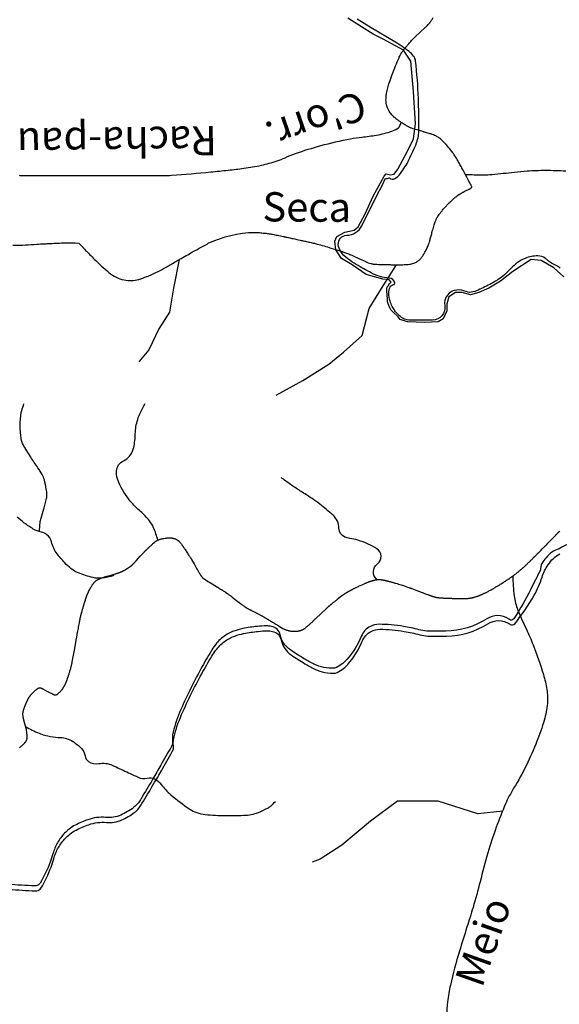
# Model space of a CAD drawing. Units: metres. Extents: x -323 to 518, y -16851 to 9759.
# Drawn here: x 26 to 53, y 9505 to 9555 of the extents above; entities that cross this region are included whole.
import ezdxf
from ezdxf.enums import TextEntityAlignment as Align

# ---------------------------------------------------------------- set-up
doc = ezdxf.new("R2010")
doc.units = ezdxf.units.M
doc.header["$MEASUREMENT"] = 0
for name, color, linetype, lineweight in [('AFLUENTES', 1, 'Continuous', 0), ('ESTRADA', 1, 'Continuous', 0), ('TX02', 1, 'Continuous', 0)]:
    doc.layers.add(name, color=color, linetype=linetype, lineweight=lineweight)
doc.styles.add('Style-WORKING', font='WORKING.shx')

msp = doc.modelspace()

# ---------------------------------------------------------------- linework, layer by layer
at = {"layer": 'AFLUENTES', "color": 6, "linetype": 'Continuous', "lineweight": -3, "flags": 128}
for points in [[(84.025, 9563.498, -0.000001), (83.608, 9564.125)], [(37.791, 9544.59, -0.006448), (37.962, 9544.584, -0.01317), (38.046, 9544.578), (38.046, 9544.578, -0.000612), (38.311, 9544.55, -0.006506), (38.336, 9544.548, -0.003725), (38.55, 9544.518, -0.006608), (38.67, 9544.499, -0.000184), (38.683, 9544.497, -0.001955), (38.684, 9544.497, -0.005018), (38.722, 9544.489, -0.000771), (38.972, 9544.438, -0.000051), (39.275, 9544.376), (39.275, 9544.376, -0.000373), (39.316, 9544.367), (39.316, 9544.367, -0.000009), (39.409, 9544.348), (39.409, 9544.348, -0.000046), (39.427, 9544.344), (39.427, 9544.344, -0.000016), (39.435, 9544.343), (39.435, 9544.343, -0.000011), (39.446, 9544.341), (39.446, 9544.341, -0.000797), (39.457, 9544.338), (39.457, 9544.338, -0.000103), (39.545, 9544.32), (39.545, 9544.32, -0.000775), (39.777, 9544.27), (39.777, 9544.27, -0.00049), (40.145, 9544.191), (40.145, 9544.191, -0.000512), (40.246, 9544.169), (40.246, 9544.169, -0.000231), (40.468, 9544.12), (40.468, 9544.12, -0.00147), (40.698, 9544.069, -0.002953), (40.812, 9544.043, -0.003029), (40.834, 9544.037, -0.000888), (40.908, 9544.019, -0.005342), (41.008, 9543.992, -0.001481), (41.366, 9543.891, -0.005988), (41.72, 9543.786, -0.004552), (42.183, 9543.638, -0.009473), (42.631, 9543.48, -0.018537), (42.855, 9543.387), (42.855, 9543.387), (43.179, 9543.238), (43.504, 9543.088), (43.504, 9543.088, 0.017357), (43.635, 9543.033, 0.018989), (43.759, 9542.992, 0.009115), (43.81, 9542.978, 0.020167), (43.833, 9542.973, 0.009568), (43.87, 9542.967, 0.009963), (43.907, 9542.963, 0.003745), (43.954, 9542.96, 0.003567), (44.004, 9542.956, 0.004914), (44.162, 9542.948, 0.003698), (44.371, 9542.941, 0.001327), (44.627, 9542.935, 0.002707), (44.753, 9542.933, 0.00022), (44.871, 9542.931), (44.871, 9542.931, 0.000376), (44.94, 9542.931), (44.94, 9542.931, 0.000456), (45.093, 9542.93), (45.093, 9542.93, 0.000853), (45.175, 9542.929, 0.001974), (45.187, 9542.929), (45.187, 9542.929, 0.000216), (45.299, 9542.93), (45.299, 9542.93, 0.003424), (45.409, 9542.931, 0.00254), (45.558, 9542.935, 0.019059), (45.625, 9542.939, 0.010459), (45.748, 9542.955, 0.026536), (45.849, 9542.976, 0.020511), (45.976, 9543.014, 0.024102), (46.067, 9543.051, 0.029087), (46.139, 9543.089, 0.028128), (46.215, 9543.142, 0.032579), (46.275, 9543.196, 0.012318), (46.326, 9543.249, 0.015826), (46.363, 9543.293, 0.01251), (46.401, 9543.344, 0.007782), (46.458, 9543.427, 0.020628), (46.547, 9543.574, 0.016875), (46.642, 9543.761, 0.015334), (46.733, 9543.974, 0.026373), (46.776, 9544.102), (46.776, 9544.102, 0.00047), (46.819, 9544.259, 0.000363), (46.874, 9544.462, 0.000527), (46.938, 9544.697), (46.938, 9544.697, -0.000852), (46.978, 9544.842, -0.013512), (47.019, 9544.978, -0.00932), (47.087, 9545.172, -0.00712), (47.112, 9545.235, -0.009396), (47.132, 9545.282, -0.022088), (47.161, 9545.339, -0.016182), (47.206, 9545.413, -0.014165), (47.27, 9545.506, -0.010688), (47.361, 9545.624, -0.005236), (47.484, 9545.773, -0.008744), (47.56, 9545.861, -0.003779), (47.645, 9545.954, -0.007207), (47.69, 9546.002, -0.003854), (47.758, 9546.07, -0.003593), (47.832, 9546.141, -0.002907), (47.889, 9546.196, -0.001769), (47.984, 9546.284, -0.006697), (48.1, 9546.388, -0.010513), (48.176, 9546.452, -0.009702), (48.223, 9546.488, -0.017305), (48.25, 9546.506, -0.004664), (48.27, 9546.52, -0.003774), (48.297, 9546.535, -0.005179), (48.401, 9546.596, -0.007303), (48.476, 9546.637, -0.000783), (48.507, 9546.653), (48.507, 9546.653, -0.000209), (48.625, 9546.714), (48.625, 9546.714, -0.001477), (48.688, 9546.747), (48.688, 9546.747, 0.000779), (48.809, 9546.81, 0.03016), (48.916, 9546.874, 0.098389), (48.943, 9546.901, 0.086132), (48.951, 9546.918, 0.156872), (48.95, 9546.928, 0.01318), (48.943, 9546.943, 0.0108), (48.934, 9546.961, 0.000719), (48.85, 9547.123, 0.001311), (48.803, 9547.211), (48.803, 9547.211, 0.000041), (48.571, 9547.644), (48.571, 9547.644, 0.000136), (48.502, 9547.774), (48.502, 9547.774, 0.000022), (48.445, 9547.881), (48.445, 9547.881, 0.000191), (48.438, 9547.893, 0.000858), (48.437, 9547.895), (48.437, 9547.895, 0.000017), (48.398, 9547.968), (48.398, 9547.968, 0.001119), (48.34, 9548.074, 0.000569), (48.226, 9548.282, 0.016079), (48.163, 9548.388, 0.006892), (48.005, 9548.63, 0.021014), (47.879, 9548.8, 0.011754), (47.635, 9549.089, 0.02376), (47.412, 9549.317, 0.037675), (47.255, 9549.443, 0.027019), (47.097, 9549.539, 0.041016), (46.984, 9549.588, 0.002092), (46.843, 9549.636, 0.00364), (46.761, 9549.662), (46.761, 9549.662, 0.000656), (46.52, 9549.738), (46.52, 9549.738, 0.002811), (46.464, 9549.755, 0.004671), (46.322, 9549.796, -0.00259), (46.067, 9549.868, -0.002548), (45.941, 9549.906, -0.00379), (45.857, 9549.932, -0.026356), (45.804, 9549.952, -0.013541), (45.704, 9549.999, -0.018321), (45.556, 9550.081, -0.012719), (45.35, 9550.212, -0.003727), (45.222, 9550.299, -0.006415), (45.149, 9550.351, -0.009354), (45.068, 9550.413, -0.008931), (44.985, 9550.481, -0.019049), (44.926, 9550.535, -0.013308), (44.846, 9550.619, -0.022778), (44.774, 9550.706, -0.022051), (44.708, 9550.802, -0.01878), (44.669, 9550.87, -0.017651), (44.633, 9550.945, -0.026109), (44.603, 9551.026, -0.019341), (44.573, 9551.137, -0.029367), (44.552, 9551.256, -0.026183), (44.544, 9551.391, -0.025909), (44.551, 9551.533, -0.019874), (44.576, 9551.716, -0.017888), (44.637, 9552.002, -0.017664), (44.72, 9552.286, -0.008226), (44.859, 9552.686, -0.009516), (44.992, 9553.028, -0.003508), (45.167, 9553.446), (45.167, 9553.446, -0.010492), (45.229, 9553.585, -0.001975), (45.27, 9553.669, -0.008782), (45.28, 9553.688, -0.004105), (45.302, 9553.729, -0.004876), (45.321, 9553.763, -0.002945), (45.331, 9553.779, -0.002818), (45.341, 9553.796, -0.01464), (45.356, 9553.82, -0.006319), (45.395, 9553.874, -0.009978), (45.448, 9553.944, -0.004808), (45.563, 9554.086, -0.004907), (45.685, 9554.23, -0.004681), (45.815, 9554.379, -0.006975), (45.976, 9554.555, -0.016391), (46.049, 9554.626), (46.048, 9554.626), (46.306, 9554.865), (46.563, 9555.105), (46.563, 9555.105, 0.012688), (46.669, 9555.208, 0.014355), (46.758, 9555.305, 0.00551), (46.79, 9555.342, 0.014843), (46.801, 9555.357, 0.005294), (46.821, 9555.384, 0.005428), (46.839, 9555.412, 0.001738), (46.865, 9555.45, 0.001738), (46.89, 9555.488, 0.002967), (46.966, 9555.606, 0.002123)], [(25.723, 9547.518, 0.200517), (25.769, 9547.499), (25.769, 9547.499), (27.234, 9547.499), (28.557, 9547.499), (30.069, 9547.499), (32.147, 9547.499), (33.092, 9547.499), (33.092, 9547.499, 0.019214), (33.542, 9547.516, 0.004291), (35.549, 9547.688), (35.549, 9547.688, 0.004188), (36.442, 9547.78), (36.442, 9547.78, 0.004622), (37.25, 9547.877, 0.02241), (38.148, 9548.035, 0.024583), (38.95, 9548.256, 0.02829), (39.365, 9548.418, -0.021985), (39.895, 9548.634, -0.020389), (41.197, 9549.039, -0.017673), (42.73, 9549.391), (42.73, 9549.391, -0.021266), (43.304, 9549.476, 0.016311), (44.053, 9549.58, 0.037941), (44.844, 9549.779, 0.080486), (45.187, 9549.958, 0.116585), (45.235, 9550.016, 0.037783), (45.322, 9550.23)], [(48.614, 9547.563, 0.010794), (49.54, 9547.543, 0.022069), (49.993, 9547.563, 0.00793), (51.138, 9547.683), (51.138, 9547.683, -0.013933), (51.791, 9547.743, -0.016064), (52.733, 9547.774, -0.014606), (53.768, 9547.743, -0.050572)], [(28.772, 9544.043, 0.000299), (28.844, 9543.965, 0.00269), (29.043, 9543.751, 0.007066), (29.203, 9543.585, 0.00228), (29.711, 9543.079, 0.013309), (29.923, 9542.88, 0.007305), (30.325, 9542.533, 0.059113), (30.693, 9542.292, 0.060992), (31.096, 9542.151, 0.063474), (31.479, 9542.116, 0.065142), (31.85, 9542.178, 0.013981), (32.273, 9542.321, 0.023503), (32.519, 9542.424, 0.003971), (32.957, 9542.638, 0.015185), (33.07, 9542.699), (33.07, 9542.699, 0.000056), (33.318, 9542.842), (33.318, 9542.842, 0.000125), (33.43, 9542.907), (33.43, 9542.907, 0.00005), (33.687, 9543.055, -0.000145), (33.945, 9543.204), (33.945, 9543.204, -0.002065), (33.953, 9543.209), (33.952, 9543.209, -0.000024), (34.618, 9543.586), (34.618, 9543.586, -0.003276), (34.896, 9543.74, -0.001732), (35.423, 9544.028), (35.423, 9544.028, -0.105522), (37.791, 9544.59)], [(25.392, 9543.938, 0.024738), (26.039, 9543.944), (26.039, 9543.944, 0.002456), (26.617, 9543.981), (26.617, 9543.981, -0.003696), (27.001, 9544.004, -0.001665), (27.208, 9544.015), (27.208, 9544.015, -0.000447), (27.978, 9544.05, -0.010575), (28.057, 9544.052, -0.007546), (28.772, 9544.043)], [(26.753, 9529.235, -0.019443), (26.792, 9529.698, -0.037565), (26.839, 9529.934, -0.008054), (26.978, 9530.401, 0.014393), (27.053, 9530.664, 0.008673), (27.117, 9530.937, 0.020077), (27.138, 9531.056, 0.052704), (27.14, 9531.142, 0.015979), (27.109, 9531.422, 0.035299), (27.008, 9531.896, 0.056343), (26.891, 9532.176, 0.02973), (26.681, 9532.505, -0.01739), (26.309, 9533.059, -0.006275), (25.913, 9533.712, -0.043355), (25.866, 9533.812, -0.046104), (25.836, 9533.919, -0.017808), (25.797, 9534.204, -0.011832), (25.767, 9534.579, -0.018632), (25.762, 9534.817, -0.019212), (25.767, 9534.895, -0.004378), (25.802, 9535.234, -0.040627), (25.846, 9535.459, -0.026196), (25.961, 9535.795)], [(32.833, 9528.804, 0.038303), (32.613, 9529.436, 0.062189), (32.401, 9529.792, 0.049823), (31.946, 9530.271, -0.043813), (31.421, 9530.809, -0.06319), (30.829, 9531.757, -0.119158), (30.713, 9532.345, -0.282364), (31.068, 9532.873, 0.22406), (31.572, 9533.468, 0.061073), (31.67, 9534.171, -0.059491), (31.769, 9534.892, -0.041945), (31.908, 9535.285, -0.02937), (32.183, 9535.813)], [(44.083, 9526.774, -0.000551), (44.081, 9526.776, -0.000605), (44.079, 9526.777, -0.480843), (44.104, 9527.588, 0.52318), (44.075, 9528.358, 0.036104), (43.632, 9528.599, 0.0318), (43.096, 9528.801, 0.04254), (42.69, 9528.889, -0.06734), (42.435, 9528.957, -0.300709), (42.132, 9529.409, 0.214144), (41.828, 9530.076, 0.012333), (41.143, 9530.649, 0.022553), (40.748, 9530.936, 0.00362), (40.372, 9531.179, -0.002797), (39.884, 9531.494, -0.010693), (39.635, 9531.664, -0.005511), (39.164, 9532.009)], [(30.57, 9526.984, -0.056636), (29.944, 9526.851, -0.082936), (29.506, 9526.88, -0.038179), (28.751, 9527.123, -0.071486), (28.384, 9527.337, -0.03495), (28.056, 9527.638, -0.025786), (27.664, 9528.097, -0.108349), (27.375, 9528.71, 0.17345), (27.143, 9529.073, 0.109753), (26.858, 9529.208, -0.076422), (26.438, 9529.373, -0.02903), (25.976, 9529.679, -0.033969), (25.618, 9529.988, -0.168424)], [(25.726, 9518.145, 0.004501), (25.788, 9518.2, 0.004377), (25.852, 9518.257, 0.003197), (25.903, 9518.304, 0.004547), (25.938, 9518.338, 0.004528), (25.968, 9518.368, 0.00563), (25.992, 9518.392, 0.006187), (26.01, 9518.413, 0.00636), (26.028, 9518.433, 0.007478), (26.043, 9518.451, 0.007729), (26.057, 9518.468, 0.00901), (26.068, 9518.483, 0.009805), (26.077, 9518.498, 0.01057), (26.085, 9518.51, 0.01022), (26.092, 9518.523, 0.011798), (26.099, 9518.536, 0.015026), (26.103, 9518.547, 0.011308), (26.107, 9518.557, 0.016148), (26.109, 9518.564, 0.007605), (26.111, 9518.572, 0.008374), (26.113, 9518.579, 0.006666), (26.115, 9518.589, 0.007726), (26.116, 9518.597, 0.007862), (26.117, 9518.605, 0.004142), (26.119, 9518.619, 0.008517), (26.12, 9518.637, 0.004718), (26.122, 9518.67, 0.009396), (26.123, 9518.7, 0.006213), (26.123, 9518.745, 0.010618), (26.121, 9518.785, 0.005414), (26.116, 9518.862, 0.010101), (26.107, 9518.959, 0.014011), (26.096, 9519.028, 0.008062), (26.083, 9519.097, 0.013146), (26.073, 9519.139), (26.073, 9519.14), (26.008, 9519.385), (25.942, 9519.631), (25.942, 9519.631, -0.010472), (25.934, 9519.663, -0.00691), (25.924, 9519.712, -0.011702), (25.916, 9519.763, -0.010671), (25.909, 9519.818, -0.003116), (25.906, 9519.847, -0.007212), (25.905, 9519.859, -0.007036), (25.905, 9519.872, -0.006925), (25.904, 9519.886, -0.013578), (25.905, 9519.901, -0.010954), (25.906, 9519.92, -0.010963), (25.908, 9519.939, -0.009904), (25.912, 9519.96, -0.007364), (25.917, 9519.986, -0.007752), (25.922, 9520.01, -0.005446), (25.929, 9520.037, -0.004613), (25.938, 9520.069, -0.005334), (25.953, 9520.12, -0.005841), (25.968, 9520.167, -0.003245), (25.983, 9520.21, -0.004221), (25.995, 9520.243, -0.002807), (26.013, 9520.292, -0.003943), (26.026, 9520.326, -0.001554), (26.037, 9520.354, -0.002428), (26.045, 9520.371, -0.002643), (26.06, 9520.408, -0.002484), (26.077, 9520.447, -0.001053), (26.093, 9520.482, -0.001813), (26.102, 9520.503, -0.001053), (26.115, 9520.53, -0.001385), (26.125, 9520.551, -0.000983), (26.132, 9520.567, -0.001345), (26.137, 9520.578, -0.00232), (26.143, 9520.589, -0.001395), (26.152, 9520.608, -0.002256), (26.161, 9520.627, -0.001815), (26.173, 9520.65, -0.002359), (26.182, 9520.666, -0.00248), (26.19, 9520.682, -0.003683), (26.198, 9520.696, -0.005198), (26.204, 9520.706, -0.00294), (26.207, 9520.711, -0.002219), (26.211, 9520.718, -0.004649), (26.216, 9520.726, -0.002239), (26.227, 9520.743, -0.005948), (26.239, 9520.761, -0.004809), (26.255, 9520.782, -0.006181), (26.273, 9520.807, -0.007253), (26.289, 9520.828, -0.001631), (26.298, 9520.839, -0.001891), (26.305, 9520.847, -0.003836), (26.319, 9520.864, -0.002897), (26.338, 9520.886, -0.005871), (26.349, 9520.899, -0.002238), (26.38, 9520.932, -0.007364), (26.419, 9520.973, -0.004236), (26.49, 9521.043, -0.007097), (26.535, 9521.085, -0.007273), (26.58, 9521.125, -0.013472), (26.615, 9521.155, -0.015042), (26.648, 9521.179, -0.014494), (26.67, 9521.193, -0.016658), (26.689, 9521.204, -0.019442), (26.708, 9521.213, -0.017301), (26.731, 9521.221, -0.019711), (26.752, 9521.227, -0.028732), (26.767, 9521.23, -0.021002), (26.778, 9521.231, -0.024984), (26.788, 9521.231, -0.02144), (26.801, 9521.23, -0.031679), (26.81, 9521.229, -0.011591), (26.817, 9521.226, -0.023406), (26.82, 9521.225, -0.008469), (26.83, 9521.221, -0.006136), (26.844, 9521.214, -0.000758), (26.863, 9521.205, -0.002069), (26.87, 9521.201, -0.001458), (26.903, 9521.185, -0.002052), (26.926, 9521.172, -0.000154), (26.933, 9521.169, -0.001941), (26.933, 9521.168), (26.933, 9521.168), (27.054, 9521.104), (27.175, 9521.039), (27.175, 9521.039, 0.002663), (27.179, 9521.037, 0.000801), (27.191, 9521.03, 0.002439), (27.207, 9521.022, 0.000672), (27.264, 9520.994, 0.001086), (27.338, 9520.956, 0.001698), (27.386, 9520.933, 0.001443), (27.432, 9520.91, 0.002428), (27.46, 9520.897, 0.000053), (27.465, 9520.895, 0.000148), (27.467, 9520.894, 0.000558), (27.477, 9520.889, 0.000481), (27.488, 9520.884, 0.002866), (27.489, 9520.883, 0.000388), (27.503, 9520.877, 0.005045), (27.515, 9520.872, 0.00574), (27.526, 9520.868, 0.025587), (27.529, 9520.866, 0.011539), (27.538, 9520.864, 0.032962), (27.548, 9520.863, 0.022657), (27.563, 9520.862, 0.025011), (27.574, 9520.862, 0.021594), (27.587, 9520.864, 0.029762), (27.602, 9520.868, 0.020254), (27.625, 9520.876, 0.018684), (27.648, 9520.886, 0.021296), (27.668, 9520.897, 0.017791), (27.687, 9520.909, 0.01566), (27.708, 9520.925, 0.015959), (27.741, 9520.953, 0.015107), (27.774, 9520.984, 0.007214), (27.814, 9521.027, 0.008274), (27.848, 9521.064, 0.003908), (27.903, 9521.129, 0.007237), (27.931, 9521.165, 0.001558), (27.952, 9521.191, 0.004969), (27.958, 9521.199, 0.002864), (27.972, 9521.218, 0.004412), (27.981, 9521.231, 0.001264), (27.985, 9521.236, 0.001967), (27.987, 9521.24, 0.00604), (27.994, 9521.249, 0.003772), (28.003, 9521.264, 0.002785), (28.014, 9521.281, 0.003955), (28.021, 9521.294, 0.00098), (28.026, 9521.301, 0.001), (28.03, 9521.308, 0.00234), (28.034, 9521.315, 0.001102), (28.042, 9521.329, 0.007116), (28.05, 9521.344, 0.004365), (28.063, 9521.369, 0.006984), (28.075, 9521.394, 0.00479), (28.092, 9521.431, 0.003914), (28.109, 9521.471, 0.004795), (28.123, 9521.505, 0.003141), (28.14, 9521.548, 0.003497), (28.155, 9521.588, 0.001616), (28.175, 9521.642, 0.002327), (28.189, 9521.679, 0.001011), (28.203, 9521.721, 0.0019), (28.211, 9521.743, 0.001327), (28.221, 9521.771, 0.000949), (28.234, 9521.811, 0.001251), (28.244, 9521.842, 0.000683), (28.263, 9521.9, 0.002549), (28.285, 9521.971, 0.002206), (28.311, 9522.053, 0.00259), (28.332, 9522.124, 0.00266), (28.352, 9522.193, 0.001518), (28.369, 9522.255, 0.002249), (28.38, 9522.297, 0.001473), (28.391, 9522.339, 0.001472), (28.401, 9522.381, 0.001912), (28.415, 9522.437, 0.002948), (28.424, 9522.474, 0.001436), (28.43, 9522.499, 0.002345), (28.433, 9522.515, 0.00146), (28.437, 9522.535, 0.003116), (28.439, 9522.544, 0.000611), (28.44, 9522.55, 0.002981), (28.441, 9522.552), (28.441, 9522.552), (28.549, 9523.15), (28.656, 9523.748), (28.656, 9523.748, -0.000268), (28.66, 9523.769, -0.00008), (28.673, 9523.84), (28.673, 9523.84, -0.0003), (28.686, 9523.91), (28.686, 9523.91, -0.000138), (28.714, 9524.061), (28.714, 9524.061, -0.000282), (28.74, 9524.207), (28.74, 9524.207, -0.00031), (28.765, 9524.339), (28.765, 9524.339, -0.000307), (28.793, 9524.491), (28.793, 9524.491, -0.000375), (28.817, 9524.616), (28.817, 9524.616, -0.000043), (28.827, 9524.668), (28.827, 9524.668, -0.000134), (28.83, 9524.685, -0.000146), (28.834, 9524.705, -0.000128), (28.838, 9524.729), (28.838, 9524.729, -0.000592), (28.842, 9524.746, -0.000465), (28.846, 9524.769, -0.000939), (28.849, 9524.785, -0.001478), (28.851, 9524.795, -0.000795), (28.852, 9524.799, -0.000575), (28.853, 9524.804, -0.00145), (28.855, 9524.814, -0.001015), (28.858, 9524.827, -0.001447), (28.86, 9524.835, -0.000717), (28.864, 9524.852, -0.00185), (28.869, 9524.874, -0.000955), (28.879, 9524.916, -0.001493), (28.888, 9524.954, -0.001295), (28.899, 9524.997, -0.001893), (28.909, 9525.036, -0.001277), (28.925, 9525.094, -0.001723), (28.944, 9525.165, -0.001967), (28.961, 9525.227, -0.001129), (28.983, 9525.305, -0.001592), (29, 9525.36), (29, 9525.36, -0.000134), (29.014, 9525.41), (29.014, 9525.41, -0.000411), (29.019, 9525.426, -0.00011), (29.026, 9525.448, -0.000216), (29.029, 9525.46, -0.000691), (29.034, 9525.475, -0.000235), (29.047, 9525.518, -0.000726), (29.059, 9525.559, -0.000746), (29.072, 9525.6, -0.00125), (29.077, 9525.617, -0.000584), (29.089, 9525.655, -0.001794), (29.102, 9525.696, -0.001042), (29.126, 9525.767, -0.001966), (29.143, 9525.819, -0.002008), (29.161, 9525.871, -0.002802), (29.179, 9525.921, -0.003631), (29.193, 9525.96, -0.001243), (29.201, 9525.98, -0.00147), (29.207, 9525.997, -0.002416), (29.216, 9526.019, -0.001629), (29.229, 9526.051, -0.003953), (29.241, 9526.079, -0.002858), (29.258, 9526.119, -0.004474), (29.276, 9526.16, -0.004762), (29.295, 9526.199, -0.00257), (29.306, 9526.222, -0.002516), (29.318, 9526.245, -0.004233), (29.333, 9526.274, -0.003357), (29.353, 9526.311, -0.005185), (29.369, 9526.34, -0.003599), (29.393, 9526.381, -0.006074), (29.421, 9526.426, -0.004846), (29.457, 9526.482, -0.004858), (29.483, 9526.522, -0.005625), (29.507, 9526.555, -0.007426), (29.529, 9526.585, -0.008014), (29.55, 9526.612, -0.007946), (29.568, 9526.633, -0.008213), (29.585, 9526.652, -0.009122), (29.603, 9526.67, -0.007903), (29.623, 9526.69, -0.009605), (29.645, 9526.71, -0.011866), (29.664, 9526.725, -0.009383), (29.68, 9526.738, -0.01048), (29.695, 9526.748, -0.008749), (29.714, 9526.76, -0.011857), (29.728, 9526.769, -0.005563), (29.742, 9526.776, -0.008267), (29.751, 9526.781, -0.005565), (29.77, 9526.789, -0.005514), (29.789, 9526.798, -0.001694), (29.811, 9526.807, -0.003607), (29.821, 9526.811, -0.001457), (29.84, 9526.819, -0.001458), (29.859, 9526.827, -0.001), (29.873, 9526.832, -0.000654), (29.893, 9526.84, -0.003331), (29.928, 9526.853, -0.002185), (29.982, 9526.872, -0.002592), (30.027, 9526.888, -0.001734), (30.095, 9526.912, -0.001988), (30.163, 9526.934, -0.004409), (30.193, 9526.944, -0.001916), (30.218, 9526.951, -0.004708), (30.227, 9526.954), (30.227, 9526.954), (30.434, 9527.013), (30.641, 9527.071), (30.641, 9527.071, 0.002544), (30.649, 9527.073, 0.000802), (30.675, 9527.081, 0.002548), (30.719, 9527.094, 0.001862), (30.78, 9527.113, 0.000699), (30.799, 9527.119, 0.000642), (30.821, 9527.126, 0.002551), (30.843, 9527.134, 0.002069), (30.871, 9527.143, 0.00628), (30.887, 9527.149, 0.004082), (30.911, 9527.158, 0.00781), (30.935, 9527.168, 0.005844), (30.966, 9527.181, 0.005674), (30.995, 9527.195, 0.005802), (31.022, 9527.208, 0.005375), (31.056, 9527.226, 0.004279), (31.098, 9527.249, 0.003295), (31.151, 9527.279, 0.00461), (31.188, 9527.301, 0.002582), (31.223, 9527.322, 0.003353), (31.249, 9527.339, 0.002804), (31.291, 9527.365, 0.003312), (31.326, 9527.388, 0.001406), (31.355, 9527.408, 0.001915), (31.377, 9527.423, 0.001963), (31.413, 9527.448, 0.003107), (31.436, 9527.464, 0.00101), (31.45, 9527.475, 0.002477), (31.456, 9527.479, 0.001159), (31.465, 9527.485, 0.002553), (31.469, 9527.488, 0.000602), (31.47, 9527.49, 0.001371), (31.471, 9527.49, 0.002445), (31.474, 9527.492, 0.001671), (31.477, 9527.495, 0.00092), (31.481, 9527.498, 0.001775), (31.482, 9527.499, 0.000515), (31.484, 9527.5, 0.000411), (31.485, 9527.501, 0.001242), (31.486, 9527.502, 0.000694), (31.488, 9527.504, 0.00457), (31.49, 9527.505, 0.00221), (31.493, 9527.508, 0.004512), (31.497, 9527.512, 0.003037), (31.503, 9527.518, 0.002091), (31.508, 9527.523, 0.001775), (31.514, 9527.529, 0.002342), (31.523, 9527.537, 0.001058), (31.543, 9527.557, 0.001598), (31.571, 9527.585, 0.001816), (31.595, 9527.61, 0.001511), (31.616, 9527.631, 0.001464), (31.637, 9527.653, 0.001244), (31.667, 9527.685, 0.001749), (31.688, 9527.707, 0.000566), (31.71, 9527.731, 0.001439), (31.718, 9527.74), (31.718, 9527.74), (31.933, 9527.975), (32.147, 9528.21, -0.002963), (32.147, 9528.21, -0.000687), (32.148, 9528.211, -0.00301), (32.148, 9528.211, -0.001219), (32.15, 9528.213, -0.001999), (32.152, 9528.215, -0.00112), (32.155, 9528.218, -0.001782), (32.161, 9528.225, -0.000563), (32.183, 9528.246, -0.0003), (32.211, 9528.273, -0.000389), (32.232, 9528.294, -0.000516), (32.25, 9528.312, -0.000314), (32.28, 9528.34, -0.000873), (32.315, 9528.375, -0.001136), (32.343, 9528.401, -0.000767), (32.367, 9528.425, -0.001277), (32.382, 9528.439), (32.382, 9528.439, -0.00002), (32.387, 9528.443), (32.387, 9528.443, -0.000101), (32.388, 9528.444, -0.000099), (32.391, 9528.447, -0.000043), (32.397, 9528.453), (32.397, 9528.453, -0.000783), (32.403, 9528.458, -0.000178), (32.428, 9528.482, -0.0009), (32.467, 9528.518, -0.001072), (32.5, 9528.548, -0.000772), (32.507, 9528.555, -0.000301), (32.527, 9528.573, -0.001734), (32.554, 9528.597, -0.000872), (32.607, 9528.645, -0.002791), (32.638, 9528.672, -0.002868), (32.669, 9528.699, -0.005649), (32.692, 9528.718, -0.009369), (32.706, 9528.729, -0.00298), (32.711, 9528.733, -0.002699), (32.717, 9528.737, -0.007258), (32.725, 9528.742, -0.003411), (32.742, 9528.754, -0.010795), (32.759, 9528.764, -0.007224), (32.785, 9528.779, -0.012016), (32.817, 9528.796, -0.012409), (32.848, 9528.81, -0.004473), (32.864, 9528.817, -0.00446), (32.881, 9528.824, -0.009104), (32.907, 9528.834, -0.006499), (32.945, 9528.847, -0.011769), (32.972, 9528.855, -0.006118), (33.025, 9528.868, -0.013793), (33.093, 9528.883, -0.008739), (33.201, 9528.901, -0.01051), (33.279, 9528.911, -0.010842), (33.355, 9528.918, -0.016658), (33.425, 9528.92, -0.017056), (33.493, 9528.918, -0.016428), (33.544, 9528.912, -0.016833), (33.593, 9528.904, -0.019165), (33.642, 9528.892, -0.015454), (33.701, 9528.873, -0.019071), (33.763, 9528.848, -0.024119), (33.81, 9528.825, -0.017816), (33.847, 9528.802, -0.019492), (33.88, 9528.778, -0.01641), (33.922, 9528.743, -0.023404), (33.95, 9528.715, -0.008104), (33.975, 9528.688, -0.017371), (33.985, 9528.675, -0.004562), (34.014, 9528.637, -0.003954), (34.046, 9528.592, -0.000351), (34.082, 9528.541), (34.082, 9528.541, -0.001842), (34.088, 9528.531, -0.000828), (34.126, 9528.476, -0.001109), (34.154, 9528.435, -0.000143), (34.162, 9528.423, -0.000553), (34.164, 9528.419, -0.001506), (34.17, 9528.411, -0.000346), (34.195, 9528.373, -0.000838), (34.235, 9528.313), (34.235, 9528.313, -0.000297), (34.348, 9528.142, -0.000698), (34.409, 9528.048, -0.000458), (34.502, 9527.905, -0.002273), (34.555, 9527.823, -0.011974), (34.565, 9527.807)], [(34.565, 9527.807), (34.695, 9527.579), (34.825, 9527.35), (34.825, 9527.35, 0.002736), (34.88, 9527.256, 0.001596), (34.976, 9527.094, 0.002894), (35.004, 9527.047, 0.003111), (35.031, 9527.003, 0.010732), (35.051, 9526.973, 0.0104), (35.073, 9526.943, 0.012136), (35.093, 9526.917, 0.01265), (35.114, 9526.893, 0.005745), (35.131, 9526.875, 0.011681), (35.139, 9526.867, 0.006278), (35.148, 9526.859, 0.008539), (35.154, 9526.853, 0.009331), (35.167, 9526.843, 0.007623), (35.182, 9526.832, 0.003857), (35.198, 9526.82, 0.003335), (35.216, 9526.807, 0.004077), (35.259, 9526.779, 0.004837), (35.295, 9526.755, 0.001461), (35.327, 9526.735, 0.00406), (35.339, 9526.728), (35.339, 9526.728), (35.617, 9526.56), (35.894, 9526.393), (35.894, 9526.393, -0.003358), (35.911, 9526.382, -0.001918), (35.941, 9526.363, -0.002064), (36.001, 9526.325), (36.001, 9526.325, -0.000629), (36.195, 9526.2), (36.195, 9526.2, -0.000043), (36.311, 9526.124), (36.311, 9526.124, -0.000503), (36.321, 9526.118, -0.00004), (36.332, 9526.111), (36.332, 9526.111, -0.000375), (36.334, 9526.11, -0.00018), (36.341, 9526.105, -0.000115), (36.354, 9526.097), (36.354, 9526.097, -0.000043), (36.364, 9526.09), (36.364, 9526.09, -0.000215), (36.366, 9526.089, -0.000129), (36.366, 9526.088), (36.366, 9526.088, -0.000012), (36.369, 9526.086), (36.369, 9526.086, -0.000328), (36.373, 9526.084, -0.000251), (36.378, 9526.08, -0.003378), (36.38, 9526.079, -0.000937), (36.387, 9526.074, -0.003601), (36.394, 9526.07, -0.000982), (36.418, 9526.052, -0.002968), (36.461, 9526.022, -0.002721), (36.507, 9525.987, -0.002031), (36.574, 9525.937, -0.001804), (36.65, 9525.879), (36.65, 9525.879), (36.866, 9525.712), (37.082, 9525.545), (37.082, 9525.545, 0.003399), (37.109, 9525.525, 0.00228), (37.149, 9525.495, 0.003555), (37.189, 9525.465, 0.002678), (37.243, 9525.427, 0.001122), (37.288, 9525.396, 0.002453), (37.308, 9525.382, 0.001174), (37.331, 9525.366, 0.001779), (37.347, 9525.356, 0.001243), (37.368, 9525.342, 0.002365), (37.379, 9525.335, 0.000791), (37.386, 9525.331, 0.001888), (37.389, 9525.329, 0.001313), (37.394, 9525.326, 0.001837), (37.397, 9525.324, 0.000884), (37.399, 9525.323, 0.001169), (37.401, 9525.322, 0.002513), (37.403, 9525.32, 0.001562), (37.408, 9525.317, 0.001278), (37.414, 9525.314, 0.001408), (37.42, 9525.311, 0.000429), (37.424, 9525.308, 0.000355), (37.429, 9525.305, 0.000712), (37.435, 9525.302, 0.000212), (37.453, 9525.292, 0.001269), (37.482, 9525.276, 0.001132), (37.515, 9525.259, 0.001392), (37.54, 9525.245, 0.001234), (37.568, 9525.23, 0.000856), (37.598, 9525.215, 0.001489), (37.615, 9525.206, 0.000528), (37.634, 9525.196, 0.001276), (37.642, 9525.192), (37.642, 9525.192), (37.91, 9525.057), (38.178, 9524.921), (38.178, 9524.921, -0.004506), (38.178, 9524.921, -0.001703), (38.178, 9524.921, -0.00457), (38.179, 9524.921, -0.00234), (38.18, 9524.92, -0.002402), (38.181, 9524.92, -0.001586), (38.182, 9524.919, -0.001632), (38.186, 9524.917, -0.000233), (38.213, 9524.9), (38.213, 9524.9, -0.000166), (38.318, 9524.837), (38.318, 9524.837, -0.000275), (38.38, 9524.799, -0.000154), (38.432, 9524.768, -0.000186), (38.475, 9524.741, -0.000206), (38.547, 9524.698), (38.547, 9524.698, -0.000278), (38.6, 9524.666, -0.000084), (38.644, 9524.638), (38.644, 9524.638, -0.000245), (38.66, 9524.629), (38.66, 9524.629), (38.669, 9524.623), (38.669, 9524.623, -0.000003), (38.67, 9524.623), (38.67, 9524.623), (38.673, 9524.62), (38.674, 9524.62, -0.000017), (38.822, 9524.529), (38.822, 9524.529, -0.000064), (38.86, 9524.506, -0.000056), (38.877, 9524.496), (38.877, 9524.496, -0.000105), (38.886, 9524.49), (38.886, 9524.49), (39.036, 9524.398), (39.185, 9524.306), (39.186, 9524.306, 0.009569), (39.194, 9524.302, 0.002737), (39.222, 9524.286, 0.010805), (39.255, 9524.269, 0.006329), (39.312, 9524.241, 0.009358), (39.353, 9524.223, 0.008386), (39.4, 9524.204, 0.012511), (39.456, 9524.185, 0.011635), (39.517, 9524.167, 0.006709), (39.561, 9524.156, 0.008479), (39.595, 9524.148, 0.009833), (39.634, 9524.141, 0.009105), (39.675, 9524.134, 0.012144), (39.717, 9524.13, 0.009962), (39.768, 9524.127, 0.011255), (39.823, 9524.126, 0.009125), (39.891, 9524.128, 0.008962), (39.957, 9524.131, 0.01174), (40.008, 9524.137, 0.010245), (40.052, 9524.143, 0.012933), (40.087, 9524.15, 0.009979), (40.121, 9524.158, 0.011056), (40.151, 9524.167, 0.009508), (40.178, 9524.175, 0.007947), (40.21, 9524.187, 0.013291), (40.251, 9524.205, 0.014609), (40.288, 9524.223, 0.009958), (40.319, 9524.24, 0.011763), (40.345, 9524.255, 0.007404), (40.378, 9524.277, 0.012061), (40.397, 9524.291, 0.003832), (40.414, 9524.303, 0.007822), (40.421, 9524.31, 0.004803), (40.447, 9524.331, 0.003019), (40.486, 9524.365, 0.000486), (40.541, 9524.414, 0.001286), (40.561, 9524.432, 0.000426), (40.628, 9524.493), (40.628, 9524.493, 0.000771), (40.665, 9524.526, 0.000067), (40.677, 9524.537, 0.000201), (40.681, 9524.54, 0.000791), (40.713, 9524.569), (40.713, 9524.569, 0.000363), (40.782, 9524.633), (40.782, 9524.633, 0.000138), (40.836, 9524.683), (40.836, 9524.683, 0.000129), (40.894, 9524.736), (40.894, 9524.736, 0.000213), (40.94, 9524.778, 0.001311), (40.948, 9524.785, 0.000398), (40.951, 9524.788, 0.001605), (40.951, 9524.788), (40.951, 9524.788), (41.221, 9525.043), (41.49, 9525.298), (41.49, 9525.298, -0.001949), (41.508, 9525.314, -0.001336), (41.533, 9525.338, -0.001892), (41.563, 9525.365, -0.001531), (41.6, 9525.398, -0.00028), (41.62, 9525.416, -0.00091), (41.626, 9525.422, -0.000609), (41.633, 9525.428, -0.000592), (41.64, 9525.434, -0.001654), (41.651, 9525.444, -0.001207), (41.667, 9525.457, -0.001053), (41.683, 9525.471, -0.001012), (41.7, 9525.486, -0.000544), (41.722, 9525.504, -0.000621), (41.741, 9525.52, -0.000409), (41.761, 9525.537, -0.000307), (41.788, 9525.559, -0.000566), (41.838, 9525.601, -0.000562), (41.888, 9525.642, -0.00033), (41.933, 9525.679, -0.000395), (41.97, 9525.71, -0.000237), (42.022, 9525.752, -0.000448), (42.05, 9525.775, -0.000101), (42.072, 9525.792, -0.000388), (42.077, 9525.797), (42.077, 9525.797, -0.000034), (42.093, 9525.81), (42.093, 9525.81, -0.000047), (42.104, 9525.818, -0.000002), (42.111, 9525.824, -0.000016), (42.111, 9525.825, -0.000038), (42.117, 9525.829), (42.117, 9525.829, -0.000016), (42.129, 9525.839), (42.129, 9525.839, -0.000035), (42.135, 9525.844), (42.135, 9525.844, -0.000121), (42.137, 9525.846, -0.000124), (42.137, 9525.846, -0.000013), (42.139, 9525.847, -0.000216), (42.145, 9525.852, -0.000076), (42.161, 9525.865, -0.000275), (42.168, 9525.871, -0.000125), (42.184, 9525.883, -0.000695), (42.194, 9525.892, -0.001475), (42.199, 9525.895, -0.001389), (42.2, 9525.896, -0.000546), (42.203, 9525.899, -0.002475), (42.208, 9525.902, -0.001229), (42.218, 9525.91, -0.002289), (42.225, 9525.915, -0.001237), (42.238, 9525.925, -0.002919), (42.256, 9525.938, -0.001965), (42.284, 9525.958, -0.00174), (42.303, 9525.971, -0.001562), (42.324, 9525.985, -0.002668), (42.346, 9526, -0.001733), (42.379, 9526.022, -0.002988), (42.415, 9526.045, -0.002923), (42.452, 9526.069, -0.00258), (42.497, 9526.096, -0.002917), (42.536, 9526.12, -0.000786), (42.57, 9526.14, -0.001323), (42.589, 9526.151, -0.00103), (42.614, 9526.166, -0.001114), (42.637, 9526.179, -0.002094), (42.661, 9526.192, -0.001255), (42.7, 9526.214, -0.002162), (42.74, 9526.236, -0.001883), (42.786, 9526.261, -0.002187), (42.82, 9526.278, -0.001656), (42.864, 9526.302, -0.002706), (42.914, 9526.327, -0.001914), (42.984, 9526.361, -0.002506), (43.052, 9526.394, -0.002255), (43.129, 9526.431, -0.002491), (43.221, 9526.473, -0.00236), (43.318, 9526.517, -0.001412), (43.398, 9526.551, -0.001947), (43.456, 9526.576, -0.001999), (43.51, 9526.599, -0.002179), (43.56, 9526.62, -0.002917), (43.605, 9526.638, -0.002791), (43.652, 9526.656, -0.003292), (43.695, 9526.672, -0.003551), (43.734, 9526.686, -0.00325), (43.767, 9526.697, -0.003404), (43.798, 9526.708, -0.003861), (43.829, 9526.717, -0.003908), (43.859, 9526.726, -0.004067), (43.887, 9526.734, -0.003898), (43.916, 9526.742, -0.00444), (43.945, 9526.749, -0.004074), (43.976, 9526.756, -0.004532), (44.006, 9526.762, -0.005077), (44.032, 9526.767, -0.005042), (44.056, 9526.771, -0.005621), (44.078, 9526.774, -0.004842), (44.098, 9526.776, -0.005361), (44.117, 9526.778, -0.00484), (44.135, 9526.78, -0.004572), (44.154, 9526.781, -0.005671), (44.175, 9526.782, -0.006324), (44.195, 9526.782, -0.004885), (44.212, 9526.782, -0.005824), (44.227, 9526.782, -0.004231), (44.244, 9526.781, -0.005299), (44.257, 9526.78, -0.003433), (44.269, 9526.779, -0.003724), (44.28, 9526.778, -0.0048), (44.298, 9526.776, -0.004454), (44.316, 9526.773, -0.002781), (44.335, 9526.771, -0.003174), (44.351, 9526.768, -0.002276), (44.374, 9526.764, -0.002878), (44.392, 9526.761, -0.001535), (44.408, 9526.758, -0.002173), (44.419, 9526.756, -0.00209), (44.437, 9526.752, -0.001696), (44.458, 9526.747, -0.001289), (44.484, 9526.742, -0.001523), (44.506, 9526.737, -0.001137), (44.526, 9526.732, -0.00084), (44.553, 9526.726, -0.001412), (44.581, 9526.719, -0.001031), (44.619, 9526.709, -0.002157), (44.652, 9526.701, -0.00139), (44.703, 9526.688, -0.002282), (44.763, 9526.672, -0.001872), (44.836, 9526.651, -0.001431), (44.894, 9526.635, -0.001233), (44.961, 9526.615, -0.001724), (45.044, 9526.59, -0.001047), (45.18, 9526.549), (45.18, 9526.549, -0.001588), (45.321, 9526.505, -0.001903), (45.438, 9526.468, -0.001898), (45.524, 9526.44, -0.00175), (45.617, 9526.409, -0.002019), (45.721, 9526.374, -0.003343), (45.783, 9526.352, -0.001357), (45.839, 9526.331, -0.003169), (45.863, 9526.322), (45.863, 9526.322), (46.133, 9526.219), (46.404, 9526.115), (46.404, 9526.115, 0.000795), (46.424, 9526.108, 0.000281), (46.479, 9526.087, 0.000797), (46.572, 9526.052, 0.000645), (46.688, 9526.009, 0.000156), (46.718, 9525.998, 0.000161), (46.746, 9525.988, 0.000791), (46.776, 9525.977, 0.00061), (46.814, 9525.962, 0.002689), (46.836, 9525.955, 0.001747), (46.869, 9525.943, 0.003517), (46.898, 9525.934, 0.002652), (46.936, 9525.921, 0.002908), (46.969, 9525.911, 0.003574), (46.996, 9525.903, 0.002813), (47.027, 9525.894, 0.003182), (47.055, 9525.887, 0.001282), (47.082, 9525.88, 0.00272), (47.094, 9525.877, 0.001265), (47.105, 9525.874, 0.002281), (47.111, 9525.873, 0.002323), (47.12, 9525.871, 0.002097), (47.129, 9525.869, 0.002024), (47.135, 9525.868, 0.001812), (47.143, 9525.866, 0.003604), (47.152, 9525.864, 0.002912), (47.163, 9525.863, 0.002942), (47.174, 9525.861, 0.002616), (47.186, 9525.859, 0.002073), (47.2, 9525.857, 0.002536), (47.212, 9525.855, 0.001715), (47.224, 9525.854, 0.002064), (47.235, 9525.853, 0.001546), (47.248, 9525.851, 0.001547), (47.262, 9525.85, 0.001082), (47.278, 9525.848, 0.001419), (47.291, 9525.847, 0.000986), (47.303, 9525.846, 0.000705), (47.32, 9525.845, 0.001111), (47.336, 9525.843, 0.000611), (47.367, 9525.841, 0.001731), (47.401, 9525.838, 0.001334), (47.446, 9525.836, 0.001689), (47.491, 9525.833, 0.001481), (47.542, 9525.83, 0.000989), (47.593, 9525.828, 0.001173), (47.637, 9525.826, 0.000884), (47.686, 9525.824, 0.000742), (47.744, 9525.822, 0.000889), (47.831, 9525.819, 0.001084), (47.903, 9525.817, 0.000584), (47.964, 9525.815, 0.000779), (48.01, 9525.814, 0.00053), (48.078, 9525.813, 0.000869), (48.12, 9525.812, 0.00023), (48.151, 9525.812, 0.000609), (48.163, 9525.811, 0.000271), (48.201, 9525.811, 0.000233), (48.245, 9525.811), (48.245, 9525.811, 0.000027), (48.283, 9525.81, 0.000156), (48.29, 9525.81, 0.000029), (48.31, 9525.81), (48.31, 9525.81, 0.000043), (48.324, 9525.81), (48.324, 9525.81, 0.00002), (48.328, 9525.81), (48.328, 9525.81, 0.000012), (48.336, 9525.81, 0.000226), (48.351, 9525.81), (48.351, 9525.81, 0.000116), (48.379, 9525.809), (48.379, 9525.809, 0.000223), (48.402, 9525.809, 0.000152), (48.436, 9525.809), (48.436, 9525.809, 0.000203), (48.457, 9525.809, 0.000476), (48.466, 9525.809, 0.000362), (48.473, 9525.809, 0.000791), (48.476, 9525.809, 0.000032), (48.477, 9525.809, 0.00006), (48.477, 9525.809, 0.00018), (48.478, 9525.809, 0.000038), (48.483, 9525.809, 0.000589), (48.489, 9525.809, 0.000215), (48.506, 9525.809, 0.000662), (48.531, 9525.809, 0.000801), (48.552, 9525.809, 0.000193), (48.555, 9525.809, 0.000101), (48.563, 9525.809, 0.000739), (48.58, 9525.81, 0.000341), (48.618, 9525.81, 0.001177), (48.637, 9525.811, 0.000628), (48.673, 9525.811, 0.002236), (48.703, 9525.812, 0.003226), (48.724, 9525.813, 0.002637), (48.731, 9525.813, 0.001611), (48.743, 9525.814, 0.004766), (48.758, 9525.815, 0.00291), (48.783, 9525.817, 0.005043), (48.802, 9525.819, 0.003599), (48.829, 9525.823, 0.006181), (48.861, 9525.827, 0.005082), (48.9, 9525.834, 0.003718), (48.928, 9525.839, 0.003953), (48.954, 9525.844, 0.005286), (48.982, 9525.85, 0.004208), (49.017, 9525.858, 0.005913), (49.054, 9525.868, 0.005204), (49.095, 9525.879, 0.005191), (49.143, 9525.894, 0.004761), (49.194, 9525.911, 0.003084), (49.246, 9525.929, 0.003962), (49.286, 9525.943, 0.003228), (49.326, 9525.958, 0.003661), (49.362, 9525.973, 0.00388), (49.401, 9525.989, 0.003466), (49.445, 9526.007, 0.003528), (49.487, 9526.026, 0.003101), (49.534, 9526.048, 0.003936), (49.588, 9526.074, 0.003504), (49.649, 9526.104, 0.003303), (49.715, 9526.137, 0.003147), (49.783, 9526.173, 0.002449), (49.861, 9526.216, 0.002363), (49.942, 9526.261, 0.002044), (50.032, 9526.312, 0.001604), (50.145, 9526.377, 0.002154), (50.289, 9526.462, 0.002521), (50.411, 9526.535, 0.001962), (50.511, 9526.597, 0.002406), (50.592, 9526.647, 0.001829), (50.679, 9526.703, 0.002554), (50.742, 9526.743, 0.001538), (50.795, 9526.778, 0.002027), (50.835, 9526.805, 0.002016), (50.891, 9526.843, 0.002148), (50.943, 9526.88, 0.001339), (50.994, 9526.916, 0.00212), (51.027, 9526.939, 0.00109), (51.057, 9526.961, 0.001041), (51.089, 9526.984, 0.001345), (51.115, 9527.004, 0.000813), (51.158, 9527.036, 0.002915), (51.208, 9527.074, 0.002478), (51.268, 9527.12, 0.002829), (51.319, 9527.161, 0.002738), (51.371, 9527.203, 0.0017), (51.422, 9527.245, 0.002548), (51.455, 9527.273, 0.001463), (51.489, 9527.302, 0.001729), (51.518, 9527.327, 0.001637), (51.56, 9527.364, 0.002302), (51.59, 9527.39, 0.000952), (51.614, 9527.412, 0.001945), (51.626, 9527.422, 0.000848), (51.642, 9527.437, 0.001287), (51.652, 9527.447, 0.000586), (51.659, 9527.453, 0.00053), (51.665, 9527.46, 0.002025), (51.683, 9527.476, 0.001262), (51.711, 9527.503, 0.00079), (51.747, 9527.538, 0.000663), (51.79, 9527.58), (51.79, 9527.58, 0.000252), (51.863, 9527.652), (51.863, 9527.652, 0.00044), (51.905, 9527.693), (51.905, 9527.693, 0.000094), (51.943, 9527.731), (51.943, 9527.731, 0.000248), (51.957, 9527.745, 0.000177), (52.011, 9527.798), (52.011, 9527.798, 0.000142), (52.077, 9527.864), (52.077, 9527.864, 0.000025), (52.133, 9527.919), (52.132, 9527.919, 0.000121), (52.144, 9527.93), (52.144, 9527.93, 0.000012), (52.156, 9527.941), (52.156, 9527.941, 0.00001), (52.171, 9527.956), (52.171, 9527.956, 0.000032), (52.177, 9527.963), (52.177, 9527.963, 0.000006), (52.214, 9528), (52.214, 9528, 0.000265), (52.28, 9528.065), (52.28, 9528.065, 0.000182), (52.377, 9528.162, 0.000316), (52.457, 9528.242), (52.457, 9528.242, 0.000279), (52.548, 9528.333), (52.548, 9528.333, 0.000168), (52.619, 9528.403), (52.619, 9528.403, 0.000265), (52.663, 9528.448), (52.663, 9528.448, 0.000181), (52.714, 9528.499), (52.714, 9528.499, 0.000193), (52.761, 9528.547, 0.000166), (52.803, 9528.589, 0.000468), (52.818, 9528.604, 0.000191), (52.826, 9528.612, 0.000388), (52.831, 9528.617, 0.000283), (52.836, 9528.622, 0.000599), (52.839, 9528.625, 0.000116), (52.84, 9528.627, 0.000585), (52.841, 9528.627), (52.841, 9528.627), (53.053, 9528.845), (53.264, 9529.064), (53.264, 9529.064, -0.000194), (53.264, 9529.064, -0.000007), (53.265, 9529.064, -0.000195), (53.265, 9529.064), (53.265, 9529.064, -0.000016), (53.271, 9529.07, -0.000188), (53.285, 9529.085, -0.000091), (53.314, 9529.115), (53.314, 9529.115, -0.000217), (53.356, 9529.158, -0.000254), (53.392, 9529.194, -0.000021), (53.396, 9529.199, -0.000016), (53.402, 9529.205), (53.402, 9529.205, -0.000175), (53.423, 9529.226, -0.000092), (53.464, 9529.268)], [(51.059, 9526.962, 0.029107), (51.124, 9525.942, 0.066006), (51.312, 9525.217, 0.015665), (51.749, 9524.232, -0.019483), (52.093, 9523.437, -0.017588), (52.626, 9521.906, -0.036252), (52.804, 9521.139, -0.060799), (52.828, 9520.427, -0.048984), (52.665, 9519.558, -0.023522), (52.296, 9518.485, -0.019852), (51.751, 9517.256, -0.023652), (51.098, 9516.072, 0.035356), (50.679, 9515.27, 0.016438), (50.204, 9514.071, 0.015457), (49.781, 9512.767), (49.781, 9512.767, 0.008198), (49.375, 9511.28), (49.375, 9511.28, -0.009247), (49.012, 9509.962), (49.012, 9509.962, -0.006604), (48.701, 9508.957, 0.005356), (48.314, 9507.718), (48.314, 9507.718, 0.015378), (47.849, 9505.978, 0.031692), (47.704, 9505.116, 0.01675), (47.655, 9504.417, 0.006348)], [(26.045, 9519.245, 0.041504), (26.737, 9518.896, 0.052088), (27.33, 9518.726, 0.037736), (27.845, 9518.674, -0.063523), (28.15, 9518.628, -0.079001), (28.473, 9518.477, -0.049222), (28.913, 9518.112, -0.161683), (29.1, 9517.734, 0.20998), (29.274, 9517.452, 0.199712), (29.807, 9517.339, -0.154412), (30.496, 9517.254), (30.496, 9517.254, -0.000349), (30.885, 9517.076), (30.885, 9517.076, -0.000788), (31.057, 9516.997, -0.002444), (31.415, 9516.83, 0.002161), (31.82, 9516.64, 0.171448), (32.281, 9516.597, -0.190062), (32.697, 9516.542, -0.107917), (33.003, 9516.273, 0.059623), (33.504, 9515.739, 0.0232), (34.47, 9515.003, 0.070662), (34.829, 9514.823, 0.054862), (35.266, 9514.729, 0.0234), (36.309, 9514.669, 0.014066), (37.225, 9514.686, 0.031536), (37.631, 9514.731, 0.051367), (37.993, 9514.833, 0.033771), (38.507, 9515.078, 0.052995), (38.646, 9515.177, 0.029089), (38.865, 9515.395)]]:
    msp.add_lwpolyline(points, format="xyb", dxfattribs=at)
at = {"layer": 'AFLUENTES', "color": 6, "linetype": 'Continuous', "lineweight": -3}
for points in [[(33.929, 9543.195), (33.633, 9541.723), (33.435, 9540.501), (32.877, 9539.637), (32.377, 9538.558), (31.861, 9537.953)], [(38.908, 9536.234), (40.271, 9536.999), (41.605, 9537.822), (42.365, 9538.442), (43.326, 9539.307), (43.681, 9540.688), (44.397, 9541.854), (45.055, 9542.876), (45.077, 9542.929)], [(50.549, 9514.907), (49.258, 9514.763), (47.215, 9515.418), (45.131, 9515.413), (43.755, 9514.388), (42.278, 9513.163), (41.159, 9512.441), (40.757, 9512.282)]]:
    msp.add_lwpolyline(points, dxfattribs=at)
at = {"layer": 'ESTRADA', "color": 2, "linetype": 'Continuous', "lineweight": -3, "flags": 128}
for points in [[(53.494, 9542.757, 0.059357), (53.245, 9542.901, -0.053517), (52.968, 9543.058, -0.028442), (52.849, 9543.155, 0.025983), (52.72, 9543.26, 0.161205), (52.337, 9543.384, 0.096213), (51.687, 9543.253, 0.113417), (50.958, 9542.737, -0.085732), (50.037, 9542.006, -0.017471), (49.365, 9541.669, -0.034438), (49.008, 9541.534, -0.175943), (48.66, 9541.553, 0.123704), (48.178, 9541.63, 0.437106), (47.56, 9540.831, -0.463611), (46.932, 9540.089), (46.932, 9540.088), (46.69, 9540.088), (45.723, 9540.088), (45.723, 9540.089, -0.148147), (45.403, 9540.185, -0.087199), (44.998, 9540.572, -0.042823), (44.862, 9540.795, -0.039506), (44.756, 9541.056, -0.076509), (44.693, 9541.468, -0.100079), (44.756, 9541.782, -0.269675), (44.924, 9541.908, 0.473989), (44.998, 9542.024, 0.305147), (44.715, 9542.244, -0.10511), (43.789, 9542.508, -0.013395), (43.021, 9542.941, -0.022373), (42.58, 9543.233, -0.088457), (42.22, 9543.61, -0.125562), (42.097, 9543.959, -0.436029), (42.531, 9544.44, 0.280329), (43.306, 9544.927), (43.306, 9544.926), (44.031, 9546.378), (44.03, 9546.376, 0.000001), (44.273, 9546.862), (44.273, 9546.862, -0.000002), (44.515, 9547.346), (44.514, 9547.346, 0.085112), (44.722, 9547.379, 0.345097), (44.998, 9547.346, 0.096491), (45.282, 9547.603, 0.043912), (45.723, 9548.313, 0.021846), (46.114, 9549.179, 0.058484), (46.206, 9549.523, 0.036668), (46.233, 9549.889, 0.008576), (46.206, 9551.458, 0.019073), (46.067, 9553.382, 0.137322), (45.965, 9553.635, 0.067733), (45.726, 9553.871, 0.025782), (44.998, 9554.361), (44.998, 9554.361), (43.789, 9555.086), (43.058, 9555.525)], [(-11.851, 9520.99, -0.000001), (-12.337, 9521.234)], [(-12.295, 9520.979, 0.000001), (-11.809, 9520.735)], [(54.579, 9528.839, 0.07212), (53.429, 9528.361, 0.145898), (52.761, 9527.894, 0.210873), (52.472, 9527.255, 0.010722), (51.978, 9526.285, -0.02742), (51.107, 9524.765, -0.377693), (50.884, 9524.727, -0.040603), (50.862, 9524.743, 0.034793), (50.838, 9524.762, 0.295214), (49.727, 9524.769, -0.13947), (47.614, 9524.136, -0.003447), (46.782, 9524.13, -0.021346), (46.647, 9524.136, -0.042422), (46.236, 9524.207, 0.02171), (45.439, 9524.378, 0.042057), (44.189, 9524.483, 0.117501), (43.747, 9524.378, 0.182152), (43.277, 9523.866, -0.08857), (42.538, 9522.685, -0.123492), (41.907, 9522.232, -0.133099), (40.846, 9522.443, -0.020147), (40.344, 9522.717, -0.013755), (39.637, 9523.168, -0.194871), (39.118, 9523.943, 0.306707), (38.67, 9524.378, 0.043821), (38.404, 9524.401, 0.025472), (37.945, 9524.378, 0.023919), (37.193, 9524.264, 0.038423), (36.736, 9524.136, 0.0733), (36.207, 9523.849, 0.071193), (35.769, 9523.41, 0.025645), (35.563, 9523.104, 0.00908), (35.044, 9522.201, 0.024794), (33.952, 9519.964, 0.051347), (33.594, 9518.814, 0.049902), (33.585, 9518.724, 0.011525), (33.594, 9518.33), (33.594, 9518.33), (33.594, 9518.33), (33.594, 9518.33, -0.003085), (33.043, 9517.353), (33.043, 9517.353, -0.004177), (32.627, 9516.637), (32.627, 9516.637, -0.00114), (32.047, 9515.665), (32.047, 9515.665, -0.004641), (31.901, 9515.428, -0.092331), (31.584, 9515.082, -0.057347), (30.934, 9514.702, -0.127699), (30.152, 9514.575, 0.11004), (29.242, 9514.46, 0.029728), (28.596, 9514.184, 0.054746), (28.275, 9513.976, 0.061311), (27.852, 9513.536, 0.061747), (27.55, 9513.009, 0.031782), (27.448, 9512.712, -0.0221), (27.308, 9512.283, -0.045611), (26.786, 9511.2, -0.242263), (26.583, 9511.073, -0.019987), (26.517, 9511.071, -0.007525), (26.341, 9511.073, -0.023589), (24.981, 9511.179, -0.054754)], [(25.023, 9510.924, 0.023589), (26.384, 9510.819, 0.007525), (26.56, 9510.816, 0.019987), (26.626, 9510.819, 0.242263), (26.829, 9510.945, 0.045611), (27.351, 9512.028, 0.0221), (27.49, 9512.457, -0.031782), (27.593, 9512.754, -0.061747), (27.894, 9513.281, -0.061311), (28.318, 9513.721, -0.054746), (28.639, 9513.929, -0.029728), (29.285, 9514.205, -0.11004), (30.194, 9514.32, 0.127699), (30.977, 9514.447, 0.057347), (31.626, 9514.827, 0.092331), (31.944, 9515.173, 0.004641), (32.089, 9515.41), (32.089, 9515.41, 0.00114), (32.669, 9516.382), (32.669, 9516.382, 0.004177), (33.086, 9517.098), (33.086, 9517.098, 0.003085), (33.636, 9518.076), (33.636, 9518.076), (33.636, 9518.076), (33.636, 9518.076, -0.011525), (33.627, 9518.469, -0.049902), (33.636, 9518.559, -0.051347), (33.994, 9519.709, -0.024794), (35.086, 9521.946, -0.00908), (35.606, 9522.849, -0.025645), (35.812, 9523.156, -0.071193), (36.25, 9523.594, -0.0733), (36.779, 9523.881, -0.038423), (37.235, 9524.01, -0.023919), (37.987, 9524.123, -0.025472), (38.446, 9524.147, -0.043821), (38.713, 9524.123, -0.306707), (39.161, 9523.688, 0.194871), (39.679, 9522.914, 0.013755), (40.386, 9522.463, 0.020147), (40.888, 9522.188, 0.133099), (41.95, 9521.978, 0.123492), (42.58, 9522.43, 0.08857), (43.319, 9523.611, -0.182152), (43.789, 9524.123, -0.117501), (44.231, 9524.229, -0.042057), (45.481, 9524.123, -0.02171), (46.278, 9523.952, 0.042422), (46.69, 9523.881, 0.021346), (46.824, 9523.876, 0.003447), (47.657, 9523.881), (47.657, 9523.881, 0.13947), (49.769, 9524.514, -0.295214), (50.88, 9524.507, -0.034793), (50.905, 9524.488, 0.040603), (50.926, 9524.473, 0.377693), (51.15, 9524.51, 0.042155), (52.152, 9525.979, 0.050794), (52.555, 9526.898, -0.071577), (52.869, 9527.54, -0.109412), (53.471, 9528.107, -0.07212)]]:
    msp.add_lwpolyline(points, format="xyb", dxfattribs=at)
at = {"layer": 'ESTRADA', "color": 2, "linetype": 'Continuous', "lineweight": -3}
for points in [[(45.649, 9548.759), (45.96, 9549.381), (46.062, 9550.164), (45.952, 9551.814), (45.814, 9553.368), (45.441, 9553.944), (44.403, 9554.501), (43.884, 9554.76), (43.291, 9555.131), (42.586, 9555.577)], [(53.679, 9542.303), (53.164, 9542.771), (52.51, 9543.145), (51.995, 9543.192), (51.06, 9542.584), (50.426, 9542.081), (49.826, 9541.721), (49.306, 9541.501), (48.886, 9541.381), (48.447, 9541.501), (48.107, 9541.501), (47.767, 9541.28), (47.667, 9540.92), (47.667, 9540.56), (47.487, 9540.16), (47.227, 9540), (46.547, 9539.96), (45.648, 9540), (45.268, 9540.12), (45.168, 9540.26), (44.908, 9540.5), (44.788, 9540.62), (44.748, 9540.72), (44.648, 9540.92), (44.628, 9541.02), (44.628, 9541.14), (44.608, 9541.4), (44.588, 9541.56), (44.588, 9541.681), (44.608, 9541.801), (44.668, 9541.861), (44.708, 9541.941), (44.748, 9541.961), (44.808, 9542.041), (44.708, 9542.161), (44.382, 9542.196), (43.532, 9542.424), (42.806, 9542.922), (42.267, 9543.254), (41.977, 9543.69), (41.914, 9544.146), (42.018, 9544.374), (42.433, 9544.603), (42.91, 9544.706), (43.117, 9544.872), (43.469, 9545.536), (43.884, 9546.449), (44.444, 9547.466), (44.547, 9547.59), (44.775, 9547.549), (44.962, 9547.578), (45.154, 9547.826), (45.649, 9548.759)]]:
    msp.add_lwpolyline(points, dxfattribs=at)

# ---------------------------------------------------------------- texts
at = {"layer": 'TX02', "color": 1, "linetype": 'Continuous', "lineweight": -3, "style": 'Style-WORKING'}
for s, rotation, p in [("C'orr.", -160.8848, (40.711, 9551.025)), ('Racha-pau', -179.2647, (30.724, 9549.983)), ('Seca', -0.3385, (40.474, 9545.14)), ('Meio', 70.6022, (50.236, 9507.955))]:
    msp.add_text(s, height=1.5, rotation=rotation, dxfattribs=at).set_placement(p, align=Align.CENTER)

doc.saveas('drawing.dxf')
